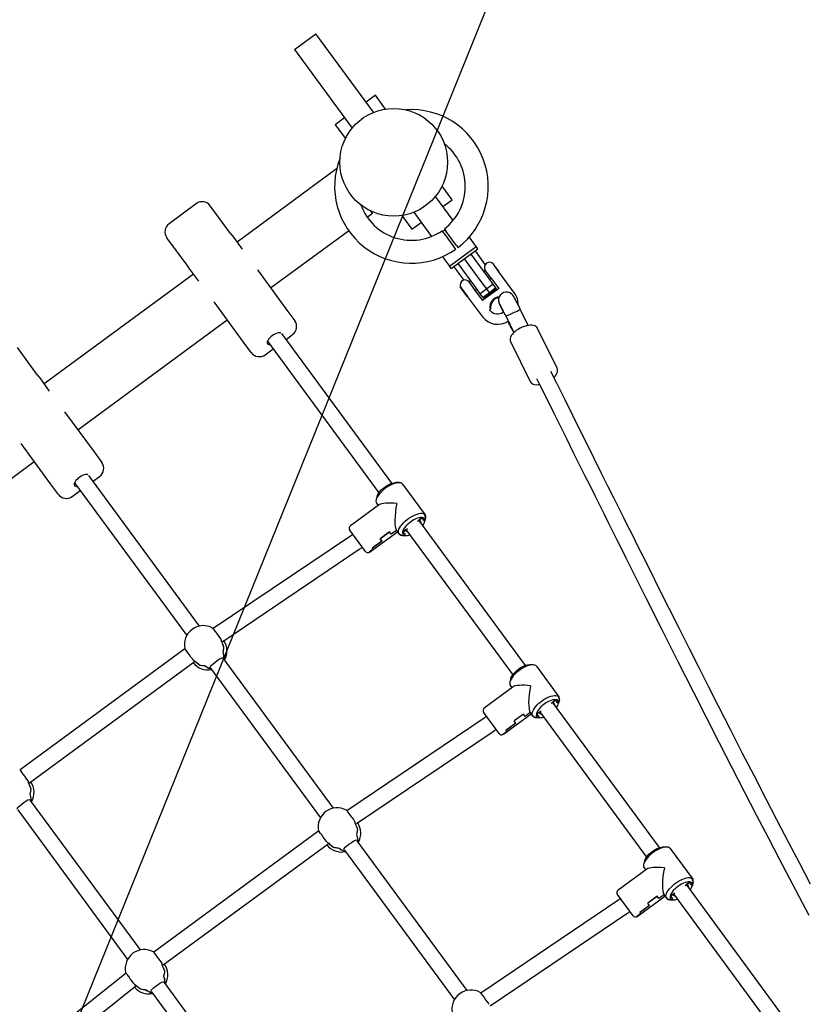
# Model space of a CAD drawing. Units: millimetres. Extents: x 41590 to 79380, y 2375 to 30495.
# Drawn here: x 51218 to 52007, y 16560 to 17547 of the extents above; entities that cross this region are included whole.
import ezdxf

# ---------------------------------------------------------------- set-up
doc = ezdxf.new("R2010")
doc.units = ezdxf.units.MM
doc.header["$PDSIZE"] = -1
doc.layers.add('размер', color=92, linetype='Continuous', lineweight=15)
doc.dimstyles.new('Размер М1.1', dxfattribs={"dimtxt": 300, "dimasz": 200, "dimexe": 1, "dimexo": 1, "dimgap": 50, "dimtad": 1, "dimdec": 0, "dimzin": 0, "dimtxsty": 'Standard', "dimcen": 2.5, "dimazin": 0, "dimtfac": 1, "dimtmove": 0, "dimatfit": 3, "dimfxl": 1, "dimtzin": 0, "dimarcsym": 0})

# ---------------------------------------------------------------- blocks, each defined once
blk = doc.blocks.new('*D24')
at = {"layer": 'Defpoints', "color": 0, "transparency": 16777216}
for p in [(54583.9, 17979.86), (45293.68, 9218.56), (48557.28, 9218.56)]:
    blk.add_point(p, dxfattribs=at)
at = {"layer": 'размер', "color": 0, "lineweight": -2, "transparency": 16777216}
for p, q in [((54582.9, 17979.86), (45292.68, 17979.86)), ((45293.68, 17779.86), (45293.68, 9418.56)), ((48556.28, 9218.56), (45292.68, 9218.56))]:
    blk.add_line(p, q, dxfattribs=at)
at = {"layer": 'размер', "color": 0, "transparency": 16777216}
for points in [[(45260.34, 17779.86), (45327.01, 17779.86), (45293.68, 17979.86)], [(45260.34, 9418.56), (45327.01, 9418.56), (45293.68, 9218.56)]]:
    blk.add_solid(points, dxfattribs=at)
at = {"layer": 'размер', "color": 0, "transparency": 16777216, "insert": (45093.68, 13599.21), "char_height": 300, "attachment_point": 5, "rotation": 90}
blk.add_mtext('8500', dxfattribs=at)
blk = doc.blocks.new('*D25')
at = {"layer": 'Defpoints', "color": 0, "transparency": 16777216}
for p in [(55111.92, 17600.4), (47848.28, 9442.59), (55111.92, 7028.74)]:
    blk.add_point(p, dxfattribs=at)
at = {"layer": 'размер', "color": 0, "lineweight": -2, "transparency": 16777216}
for p, q in [((55111.92, 17599.4), (55111.92, 7027.74)), ((47848.28, 9441.59), (47848.28, 7027.74)), ((48048.28, 7028.74), (54911.92, 7028.74))]:
    blk.add_line(p, q, dxfattribs=at)
at = {"layer": 'размер', "color": 0, "transparency": 16777216}
for points in [[(48048.28, 7062.07), (48048.28, 6995.41), (47848.28, 7028.74)], [(54911.92, 7062.07), (54911.92, 6995.41), (55111.92, 7028.74)]]:
    blk.add_solid(points, dxfattribs=at)
at = {"layer": 'размер', "color": 0, "transparency": 16777216, "insert": (51480.1, 7228.74), "char_height": 300, "attachment_point": 5}
blk.add_mtext('7100', dxfattribs=at)
blk = doc.blocks.new('*D26')
at = {"layer": 'Defpoints', "color": 0, "transparency": 16777216}
for p in [(55111.92, 19779.26), (44052.21, 7289.27), (48397.82, 7289.27)]:
    blk.add_point(p, dxfattribs=at)
at = {"layer": 'размер', "color": 0, "lineweight": -2, "transparency": 16777216}
for p, q in [((55110.92, 19779.26), (44051.21, 19779.26)), ((44052.21, 19579.26), (44052.21, 7489.27)), ((48396.82, 7289.27), (44051.21, 7289.27))]:
    blk.add_line(p, q, dxfattribs=at)
at = {"layer": 'размер', "color": 0, "transparency": 16777216}
for points in [[(44018.88, 19579.26), (44085.54, 19579.26), (44052.21, 19779.26)], [(44018.88, 7489.27), (44085.54, 7489.27), (44052.21, 7289.27)]]:
    blk.add_solid(points, dxfattribs=at)
at = {"layer": 'размер', "color": 0, "transparency": 16777216, "insert": (43852.21, 13534.26), "char_height": 300, "attachment_point": 5, "rotation": 90}
blk.add_mtext('12500', dxfattribs=at)
blk = doc.blocks.new('*D27')
at = {"layer": 'Defpoints', "color": 0, "transparency": 16777216}
for p in [(56678.28, 18547.66), (46570.64, 8271.05), (46570.64, 5521.49)]:
    blk.add_point(p, dxfattribs=at)
at = {"layer": 'размер', "color": 0, "lineweight": -2, "transparency": 16777216}
for p, q in [((56678.28, 18546.66), (56678.28, 5520.49)), ((46570.64, 8270.05), (46570.64, 5520.49)), ((56478.28, 5521.49), (46770.64, 5521.49))]:
    blk.add_line(p, q, dxfattribs=at)
at = {"layer": 'размер', "color": 0, "transparency": 16777216}
for points in [[(46770.64, 5554.82), (46770.64, 5488.16), (46570.64, 5521.49)], [(56478.28, 5554.82), (56478.28, 5488.16), (56678.28, 5521.49)]]:
    blk.add_solid(points, dxfattribs=at)
at = {"layer": 'размер', "color": 0, "transparency": 16777216, "insert": (51624.46, 5721.49), "char_height": 300, "attachment_point": 5}
blk.add_mtext('10100', dxfattribs=at)

msp = doc.modelspace()

# ---------------------------------------------------------------- linework, layer by layer
msp.add_line((56914.21, 30494.54), (45768.14, 2915.31))
at = {"color": 7, "linetype": 'Continuous', "lineweight": 25}
for p, q in [((51493.57, 17516.6), (51515.17, 17532.47)), ((51573, 17453.74), (51515.17, 17532.47)), ((51493.57, 17516.6), (51551.4, 17437.87)), ((51574.83, 17470.83), (51565.48, 17463.96)), ((51584.98, 17457.02), (51574.83, 17470.83)), ((51543.89, 17448.1), (51534.54, 17441.23)), ((51534.54, 17441.23), (51544.68, 17427.42)), ((51535.94, 17396.97), (51436.07, 17323.62)), ((51651.79, 17366.06), (51641.65, 17379.87)), ((51395.31, 17362.21), (51367.91, 17342.08)), ((51652.69, 17345.24), (51634.93, 17369.42)), ((51642.44, 17359.19), (51651.79, 17366.06)), ((51429.59, 17332.43), (51409.32, 17360.04)), ((51566.53, 17348.72), (51571.75, 17352.56)), ((51571.75, 17352.56), (51570.09, 17354.82)), ((51613.33, 17353.55), (51631.09, 17329.37)), ((51601.35, 17350.27), (51611.49, 17336.46)), ((51611.49, 17336.46), (51620.84, 17343.33)), ((51429.59, 17332.43), (51432.46, 17328.52)), ((51469.81, 17277.68), (51547.99, 17335.1)), ((51643.45, 17332.66), (51641.67, 17335.07)), ((51644.69, 17336.03), (51642.27, 17334.25)), ((51643.45, 17332.66), (51653.51, 17318.95)), ((51644.09, 17336.85), (51645.86, 17334.43)), ((51655.93, 17320.73), (51645.86, 17334.43)), ((51386.07, 17300.47), (51365.83, 17328.03)), ((51432.46, 17328.52), (51441.34, 17316.44)), ((51675.93, 17319.26), (51668.92, 17328.81)), ((51649.02, 17299.5), (51675.84, 17319.2)), ((51650.79, 17297.08), (51677.61, 17316.78)), ((51655.29, 17316.53), (51653.51, 17318.95)), ((51655.93, 17320.73), (51657.71, 17318.31)), ((51688.41, 17287.49), (51670.65, 17311.67)), ((51684.93, 17301.35), (51675, 17314.86)), ((51675.93, 17319.26), (51675.84, 17319.2)), ((51677.61, 17316.78), (51675.84, 17319.2)), ((51641.92, 17308.98), (51648.93, 17299.43)), ((51675.52, 17278.02), (51657.76, 17302.2)), ((51681.96, 17282.75), (51664.2, 17306.93)), ((51698.71, 17293.73), (51693.05, 17301.44)), ((51392.55, 17291.65), (51242.64, 17181.54)), ((51388.94, 17296.56), (51386.07, 17300.47)), ((51397.82, 17284.47), (51388.94, 17296.56)), ((51456.54, 17295.74), (51486.14, 17255.44)), ((51649.02, 17299.5), (51648.93, 17299.43)), ((51650.79, 17297.08), (51649.02, 17299.5)), ((51653.4, 17299), (51663.33, 17285.49)), ((51684.99, 17295.52), (51683.38, 17294.34)), ((51690.65, 17287.81), (51684.99, 17295.52)), ((51693.65, 17300.96), (51693.38, 17301)), ((51698.47, 17294.4), (51693.65, 17300.96)), ((51698.69, 17294.11), (51698.47, 17294.4)), ((51698.64, 17293.83), (51698.69, 17294.11)), ((51714.4, 17272.38), (51698.71, 17293.73)), ((51670.48, 17284.87), (51668.87, 17283.68)), ((51674.54, 17275.97), (51668.87, 17283.68)), ((51686.43, 17276.67), (51681.96, 17282.75)), ((51692.88, 17281.41), (51688.41, 17287.49)), ((51689.3, 17286.28), (51690.91, 17287.46)), ((51690.65, 17287.81), (51698.42, 17277.25)), ((51660.07, 17279.08), (51659.91, 17278.96)), ((51667.27, 17268.93), (51659.91, 17278.96)), ((51660.12, 17279.07), (51660.07, 17279.08)), ((51667.31, 17269.22), (51660.07, 17279.08)), ((51682.3, 17265.4), (51674.54, 17275.97)), ((51674.79, 17275.62), (51676.4, 17276.81)), ((51679.98, 17271.94), (51675.52, 17278.02)), ((51686.43, 17276.67), (51679.98, 17271.94)), ((51682.73, 17268.19), (51679.98, 17271.94)), ((51698.24, 17276.94), (51682.64, 17265.48)), ((51689.18, 17272.92), (51682.73, 17268.19)), ((51683.21, 17267.54), (51689.66, 17272.28)), ((51692.88, 17281.41), (51686.43, 17276.67)), ((51689.18, 17272.92), (51686.43, 17276.67)), ((51695.63, 17277.66), (51689.18, 17272.92)), ((51689.66, 17272.28), (51689.18, 17272.92)), ((51689.66, 17272.28), (51696.11, 17277.01)), ((51695.63, 17277.66), (51692.88, 17281.41)), ((51696.11, 17277.01), (51695.63, 17277.66)), ((51442.62, 17223.48), (51413.02, 17263.77)), ((51667.6, 17268.48), (51667.27, 17268.93)), ((51667.29, 17268.95), (51682.16, 17248.7)), ((51667.6, 17268.48), (51667.62, 17268.5)), ((51683.21, 17267.54), (51682.73, 17268.19)), ((51486.14, 17255.44), (51493.91, 17244.87)), ((51690.22, 17254.62), (51689.41, 17255.72)), ((51689.74, 17255.86), (51689.9, 17255.97)), ((51690.16, 17256.48), (51690.17, 17256.44)), ((51727.97, 17240.13), (51719.98, 17256.49)), ((51276.38, 17135.6), (51426.29, 17245.71)), ((51705.55, 17249.59), (51713.63, 17233.04)), ((51710.65, 17238.12), (51713.45, 17232.88)), ((51756.94, 17197.16), (51737.24, 17237.18)), ((51450.39, 17212.9), (51442.62, 17223.48)), ((51466.67, 17224.5), (51578.32, 17072.49)), ((51591.22, 17081.96), (51481.06, 17231.93)), ((51485.31, 17226.15), (51491.77, 17230.89)), ((51710.32, 17223.93), (51730.03, 17183.91)), ((51236.16, 17190.36), (51215.89, 17217.96)), ((51464.37, 17210.76), (51472.42, 17216.67)), ((51236.16, 17190.36), (51239.04, 17186.45)), ((51239.04, 17186.45), (51247.91, 17174.36)), ((51263.12, 17153.66), (51292.71, 17113.37)), ((51249.19, 17081.4), (51219.59, 17121.7)), ((51292.71, 17113.37), (51300.48, 17102.79)), ((51082.96, 16993.52), (51232.86, 17103.63)), ((51398.58, 16938.81), (51287.64, 17089.85)), ((51291.89, 17084.07), (51298.34, 17088.81)), ((51256.96, 17070.82), (51249.19, 17081.4)), ((51270.94, 17068.68), (51278.99, 17074.6)), ((51273.24, 17082.42), (51385.7, 16929.32)), ((51598.71, 17082.53), (51595.31, 17082.67)), ((51602.12, 17081.06), (51624.65, 17050.38)), ((51576.42, 17068.8), (51575.54, 17065.51)), ((51578.8, 17060.48), (51549.77, 17039.15)), ((51575.93, 17061.82), (51577.57, 17059.58)), ((51616.95, 17043.97), (51620.98, 17046.93)), ((51725.35, 16899.36), (51618.36, 17045.01)), ((51620.98, 17046.93), (51618.77, 17045.31)), ((51618.77, 17045.31), (51620.02, 17043.6)), ((51623.04, 17045.82), (51620.98, 17046.93)), ((51622.23, 17045.23), (51623.04, 17045.82)), ((51624.29, 17044.12), (51622.23, 17045.23)), ((51624.16, 17043.4), (51625.04, 17046.69)), ((51625.14, 17047.67), (51624.31, 17044.13)), ((51624.31, 17044.13), (51625.11, 17047.53)), ((51624.52, 17049.72), (51624.65, 17050.38)), ((51624.65, 17050.38), (51624.55, 17049.85)), ((51564.8, 17013.62), (51549.13, 17034.96)), ((51602.85, 17033.61), (51606.88, 17036.58)), ((51605.06, 17035.24), (51602.85, 17033.61)), ((51606.32, 17033.54), (51605.06, 17035.24)), ((51605.47, 17035.54), (51712.45, 16889.88)), ((51624.31, 17044.13), (51624.29, 17044.12)), ((51549.73, 17029), (51412.12, 16936.19)), ((51569.01, 17012.96), (51596.81, 17033.38)), ((51589.08, 17033.1), (51579.73, 17026.23)), ((51581.4, 17023.96), (51579.73, 17026.23)), ((51589, 17033.04), (51579.81, 17026.29)), ((51581.48, 17024.01), (51579.81, 17026.29)), ((51590.67, 17030.76), (51589, 17033.04)), ((51590.75, 17030.82), (51589.08, 17033.1)), ((51595.91, 17034.61), (51590.67, 17030.76)), ((51595.91, 17034.61), (51590.75, 17030.82)), ((51595.91, 17034.61), (51598.46, 17031.14)), ((51598.46, 17031.14), (51599.13, 17031.07)), ((51599, 17031.09), (51598.46, 17031.14)), ((51604.53, 17029.6), (51600.9, 17029.86)), ((51601.04, 17029.85), (51604.53, 17029.6)), ((51601.87, 17029.67), (51605.27, 17029.53)), ((51602.85, 17033.61), (51603.29, 17031.32)), ((51603.29, 17031.32), (51604.1, 17031.91)), ((51604.1, 17031.91), (51604.54, 17029.62)), ((51604.54, 17029.62), (51604.53, 17029.6)), ((51421.77, 16923.4), (51558.68, 17015.74)), ((51572.64, 17015.78), (51568.93, 17013.06)), ((51572.56, 17015.72), (51568.93, 17013.06)), ((51581.4, 17023.96), (51571.73, 17016.85)), ((51572.56, 17015.72), (51571.73, 17016.85)), ((51581.48, 17024.01), (51571.81, 17016.91)), ((51572.64, 17015.78), (51571.81, 17016.91)), ((51564.81, 17013.6), (51564.8, 17013.62)), ((51420.88, 16924.08), (51420.3, 16924.86)), ((51422.99, 16917.56), (51422.96, 16917.54)), ((51383.88, 16915.98), (51218.54, 16794.53)), ((51422.06, 16906.8), (51422.37, 16906.37)), ((51423.4, 16906.82), (51423.32, 16906.77)), ((51228.06, 16781.67), (51393.19, 16902.97)), ((51392.5, 16904.44), (51392.51, 16904.42)), ((51392.5, 16904.44), (51392.82, 16904.01)), ((51393.15, 16903.55), (51393.26, 16903.41)), ((51393.26, 16903.41), (51393.21, 16902.95)), ((51398.69, 16899.71), (51398.67, 16899.7)), ((51409.52, 16896.93), (51409.21, 16897.36)), ((51409.66, 16896.7), (51519.83, 16746.71)), ((51532.71, 16756.2), (51422.56, 16906.17)), ((51732.84, 16899.92), (51729.44, 16900.07)), ((51736.25, 16898.45), (51758.78, 16867.77)), ((51408.86, 16896.15), (51408.79, 16896.09)), ((51712.93, 16877.87), (51683.9, 16856.55)), ((51710.55, 16886.19), (51709.67, 16882.9)), ((51710.06, 16879.21), (51711.7, 16876.97)), ((51758.65, 16867.11), (51758.78, 16867.77)), ((51758.78, 16867.77), (51758.68, 16867.24)), ((51751.08, 16861.36), (51755.11, 16864.32)), ((51859.48, 16716.75), (51752.49, 16862.4)), ((51755.11, 16864.32), (51752.9, 16862.7)), ((51752.9, 16862.7), (51754.15, 16860.99)), ((51757.17, 16863.21), (51755.11, 16864.32)), ((51756.36, 16862.62), (51757.17, 16863.21)), ((51758.42, 16861.51), (51756.36, 16862.62)), ((51758.29, 16860.8), (51759.17, 16864.08)), ((51758.44, 16861.52), (51758.42, 16861.51)), ((51759.28, 16865.06), (51758.44, 16861.52)), ((51758.44, 16861.52), (51759.24, 16864.93)), ((51698.94, 16831.01), (51683.26, 16852.35)), ((51703.14, 16830.35), (51730.94, 16850.78)), ((51723.21, 16850.49), (51713.86, 16843.63)), ((51723.13, 16850.43), (51713.94, 16843.69)), ((51724.8, 16848.15), (51723.13, 16850.43)), ((51724.88, 16848.21), (51723.21, 16850.49)), ((51730.04, 16852), (51724.8, 16848.15)), ((51730.04, 16852), (51724.88, 16848.21)), ((51730.04, 16852), (51732.59, 16848.53)), ((51732.59, 16848.53), (51733.26, 16848.46)), ((51733.13, 16848.48), (51732.59, 16848.53)), ((51736.98, 16851), (51741.01, 16853.97)), ((51739.2, 16852.63), (51736.98, 16851)), ((51736.98, 16851), (51737.42, 16848.71)), ((51737.42, 16848.71), (51738.23, 16849.3)), ((51738.23, 16849.3), (51738.68, 16847.01)), ((51740.45, 16850.93), (51739.2, 16852.63)), ((51739.6, 16852.93), (51846.59, 16707.28)), ((51683.86, 16846.39), (51546.25, 16753.58)), ((51715.54, 16841.35), (51705.86, 16834.24)), ((51715.62, 16841.41), (51705.94, 16834.3)), ((51715.54, 16841.35), (51713.86, 16843.63)), ((51715.62, 16841.41), (51713.94, 16843.69)), ((51738.66, 16846.99), (51735.03, 16847.25)), ((51735.17, 16847.24), (51738.66, 16846.99)), ((51736, 16847.06), (51739.4, 16846.92)), ((51738.68, 16847.01), (51738.66, 16846.99)), ((51555.9, 16740.79), (51692.81, 16833.13)), ((51698.94, 16830.99), (51698.94, 16831.01)), ((51706.77, 16833.18), (51703.07, 16830.45)), ((51706.69, 16833.12), (51703.07, 16830.45)), ((51706.69, 16833.12), (51705.86, 16834.24)), ((51706.77, 16833.18), (51705.94, 16834.3)), ((51226.89, 16782.77), (51226.88, 16782.78)), ((51227.19, 16782.35), (51226.88, 16782.78)), ((51227.63, 16781.76), (51227.53, 16781.89)), ((51229.54, 16775.47), (51229.56, 16775.48)), ((51228.63, 16764.72), (51228.95, 16764.29)), ((51339.29, 16614.12), (51229.13, 16764.09)), ((51229.9, 16764.7), (51229.97, 16764.75)), ((51216.23, 16754.62), (51326.41, 16604.63)), ((51555.01, 16741.47), (51554.44, 16742.25)), ((51518.01, 16733.37), (51352.67, 16611.93)), ((51557.12, 16734.95), (51557.1, 16734.93)), ((51362.19, 16599.07), (51527.32, 16720.36)), ((51526.63, 16721.83), (51526.64, 16721.82)), ((51526.64, 16721.83), (51526.95, 16721.4)), ((51527.29, 16720.94), (51527.39, 16720.81)), ((51527.39, 16720.81), (51527.34, 16720.34)), ((51556.19, 16724.19), (51556.5, 16723.76)), ((51666.84, 16573.59), (51556.69, 16723.56)), ((51557.53, 16724.22), (51557.46, 16724.16)), ((51532.82, 16717.1), (51532.8, 16717.09)), ((51542.99, 16713.54), (51542.92, 16713.49)), ((51543.65, 16714.33), (51543.34, 16714.75)), ((51543.79, 16714.09), (51653.96, 16564.1)), ((51866.97, 16717.31), (51863.58, 16717.46)), ((51870.38, 16715.84), (51892.92, 16685.16)), ((51844.68, 16703.58), (51843.8, 16700.29)), ((51847.06, 16695.26), (51818.03, 16673.94)), ((51844.19, 16696.6), (51845.84, 16694.36)), ((51885.21, 16678.75), (51889.24, 16681.72)), ((51993.61, 16534.14), (51886.63, 16679.79)), ((51889.24, 16681.72), (51887.03, 16680.09)), ((51887.03, 16680.09), (51888.28, 16678.39)), ((51891.3, 16680.61), (51889.24, 16681.72)), ((51890.5, 16680.01), (51891.3, 16680.61)), ((51892.55, 16678.9), (51890.5, 16680.01)), ((51892.42, 16678.19), (51893.3, 16681.47)), ((51893.41, 16682.45), (51892.57, 16678.91)), ((51892.57, 16678.91), (51893.38, 16682.32)), ((51892.78, 16684.5), (51892.92, 16685.16)), ((51892.92, 16685.16), (51892.81, 16684.64)), ((51833.07, 16648.4), (51817.39, 16669.74)), ((51871.11, 16668.4), (51875.14, 16671.36)), ((51873.33, 16670.02), (51871.11, 16668.4)), ((51874.58, 16668.32), (51873.33, 16670.02)), ((51873.73, 16670.32), (51980.72, 16524.67)), ((51892.57, 16678.91), (51892.55, 16678.9)), ((51817.99, 16663.78), (51680.38, 16570.97)), ((51837.27, 16647.74), (51865.08, 16668.17)), ((51857.34, 16667.88), (51847.99, 16661.02)), ((51849.67, 16658.74), (51847.99, 16661.02)), ((51857.26, 16667.83), (51848.07, 16661.08)), ((51849.75, 16658.8), (51848.07, 16661.08)), ((51858.94, 16665.55), (51857.26, 16667.83)), ((51859.02, 16665.61), (51857.34, 16667.88)), ((51864.17, 16669.39), (51858.94, 16665.55)), ((51864.17, 16669.39), (51859.02, 16665.61)), ((51864.17, 16669.39), (51866.72, 16665.92)), ((51866.72, 16665.92), (51867.39, 16665.86)), ((51867.26, 16665.87), (51866.72, 16665.92)), ((51872.79, 16664.39), (51869.16, 16664.65)), ((51869.3, 16664.63), (51872.79, 16664.39)), ((51870.13, 16664.45), (51873.53, 16664.31)), ((51871.11, 16668.4), (51871.56, 16666.1)), ((51871.56, 16666.1), (51872.36, 16666.69)), ((51872.36, 16666.69), (51872.81, 16664.4)), ((51872.81, 16664.4), (51872.79, 16664.39)), ((51690.03, 16558.18), (51826.94, 16650.52)), ((51840.9, 16650.57), (51837.2, 16647.84)), ((51840.82, 16650.51), (51837.2, 16647.84)), ((51849.67, 16658.74), (51840, 16651.63)), ((51840.82, 16650.51), (51840, 16651.63)), ((51849.75, 16658.8), (51840.08, 16651.69)), ((51840.9, 16650.57), (51840.08, 16651.69)), ((51833.08, 16648.39), (51833.07, 16648.4)), ((51324.86, 16590.94), (51195.52, 16487.69)), ((51361.02, 16600.16), (51361.01, 16600.17)), ((51361.32, 16599.74), (51361.01, 16600.17)), ((51361.76, 16599.15), (51361.66, 16599.29)), ((51363.67, 16592.86), (51363.69, 16592.87)), ((51362.76, 16582.11), (51363.08, 16581.69)), ((51473.42, 16431.51), (51363.26, 16581.48)), ((51364.03, 16582.09), (51364.1, 16582.14)), ((51205.51, 16475.19), (51334.17, 16577.9)), ((51333.21, 16579.75), (51333.79, 16578.96)), ((51339.37, 16575.01), (51339.39, 16575.03)), ((51349.49, 16571.41), (51349.56, 16571.46)), ((51350.23, 16572.25), (51349.91, 16572.68)), ((51350.37, 16572.01), (51460.54, 16422.02))]:
    msp.add_line(p, q, dxfattribs=at)
at = {"color": 7, "linetype": 'Continuous', "lineweight": 25, "flags": 128}
for points in [[(51667.04, 17269.43), (51667.26, 17268.98), (51667.29, 17268.96)], [(51689.61, 17255.75), (51689.62, 17255.74), (51689.62, 17255.74)], [(51689.62, 17255.74), (51689.69, 17255.82), (51689.77, 17255.88)], [(51689.9, 17255.97), (51689.91, 17255.98), (51690.05, 17256.11), (51690.16, 17256.28), (51690.18, 17256.4), (51690.17, 17256.44)], [(51703.55, 17253.65), (51702.66, 17253.01), (51701.12, 17252.21), (51699.5, 17251.67), (51697.85, 17251.4), (51696.22, 17251.4), (51694.66, 17251.67), (51693.21, 17252.19), (51691.9, 17252.96), (51690.77, 17253.96), (51690.22, 17254.62)], [(51480.06, 17232.56), (51479.7, 17232.7), (51478.73, 17232.84), (51477.56, 17232.74), (51476.22, 17232.4), (51474.77, 17231.83), (51473.28, 17231.05), (51471.8, 17230.11), (51470.4, 17229.03), (51469.13, 17227.86), (51468.04, 17226.66), (51467.19, 17225.46), (51466.59, 17224.32), (51466.29, 17223.28), (51466.28, 17222.39), (51466.58, 17221.69)], [(51737.15, 17237.32), (51736.51, 17238.25), (51735.6, 17239.05), (51734.49, 17239.65), (51733.16, 17240.08), (51731.6, 17240.31), (51729.84, 17240.32), (51727.96, 17240.13), (51726.01, 17239.73), (51724.02, 17239.15), (51722.03, 17238.4), (51720.07, 17237.5), (51718.19, 17236.47), (51716.42, 17235.33), (51714.79, 17234.09), (51713.34, 17232.78), (51712.09, 17231.4), (51711.07, 17229.98), (51710.33, 17228.5), (51709.94, 17227.18), (51709.84, 17225.93), (51710.01, 17224.77), (51710.37, 17223.91)], [(51710.65, 17238.12), (51710.29, 17238.93), (51710, 17240.28)], [(51737.24, 17237.18), (51737.22, 17237.22), (51737.19, 17237.28)], [(52010.97, 16680.23), (52000.17, 16700.75), (51988.96, 16722.16), (51977.39, 16744.4), (51966.18, 16766.06), (51954.7, 16788.34), (51942.98, 16811.19), (51931.05, 16834.54), (51918.92, 16858.35), (51909.15, 16877.59), (51899.28, 16897.08), (51889.31, 16916.79), (51879.27, 16936.7), (51869.36, 16956.38), (51859.74, 16975.51), (51850.45, 16994.02), (51841.51, 17011.85), (51838.63, 17017.6), (51835.5, 17023.85), (51832.06, 17030.74), (51828.28, 17038.29), (51824.18, 17046.5), (51819.74, 17055.39), (51814.07, 17066.74), (51807.92, 17079.06), (51801.29, 17092.36), (51794.17, 17106.66), (51787.39, 17120.28), (51780.2, 17134.73), (51772.61, 17150), (51764.61, 17166.11), (51756.2, 17183.06), (51750.77, 17194.01)], [(51753.7, 17188.09), (51754.92, 17189.36), (51755.99, 17190.78), (51756.8, 17192.25), (51757.26, 17193.58), (51757.43, 17194.85), (51757.33, 17196.04), (51756.93, 17197.17)], [(51730.03, 17184), (51730.2, 17183.59), (51730.94, 17182.64), (51731.89, 17181.89), (51733.05, 17181.32), (51734.43, 17180.94), (51736.04, 17180.75), (51737.89, 17180.79), (51738.87, 17180.9), (51739.37, 17180.99)], [(51736.42, 17186.93), (51739.05, 17181.62), (51746.55, 17166.51), (51753.65, 17152.21), (51760.36, 17138.7), (51766.68, 17125.98), (51773.19, 17112.89), (51779.24, 17100.74), (51784.83, 17089.51), (51789.98, 17079.2), (51794.67, 17069.78), (51799.4, 17060.31), (51803.77, 17051.54), (51808.16, 17042.76), (51812.57, 17033.94), (51816.99, 17025.1), (51821.43, 17016.23), (51825.88, 17007.33), (51830.35, 16998.42), (51846.37, 16966.48), (51862.35, 16934.72), (51878.15, 16903.41), (51893.73, 16872.62), (51906.77, 16846.96), (51919.6, 16821.77), (51932.22, 16797.11), (51944.58, 16773.05), (51956.66, 16749.64), (51968.43, 16726.94), (51979.21, 16706.27), (51989.66, 16686.34), (51999.76, 16667.21), (52009.47, 16648.94)], [(51286.63, 17090.48), (51286.28, 17090.63), (51285.31, 17090.77), (51284.13, 17090.66), (51282.79, 17090.32), (51281.34, 17089.75), (51279.85, 17088.97), (51278.37, 17088.03), (51276.97, 17086.95), (51275.7, 17085.79), (51274.62, 17084.58), (51273.76, 17083.38), (51273.16, 17082.24), (51272.86, 17081.21), (51272.86, 17080.32), (51273.15, 17079.61)], [(51602.12, 17081.06), (51601.37, 17081.78), (51600.34, 17082.26), (51599.06, 17082.51), (51597.55, 17082.51), (51595.86, 17082.26), (51594.01, 17081.77), (51592.05, 17081.04), (51590.02, 17080.11), (51587.97, 17078.98), (51585.95, 17077.68), (51583.99, 17076.24), (51582.14, 17074.7), (51580.45, 17073.08), (51578.95, 17071.42), (51577.68, 17069.77), (51576.66, 17068.15), (51575.91, 17066.61), (51575.46, 17065.17), (51575.31, 17063.88), (51575.47, 17062.75), (51575.93, 17061.82)], [(51576.42, 17068.8), (51576.59, 17069.35), (51577.22, 17070.75), (51578.14, 17072.24), (51579.33, 17073.76), (51580.74, 17075.29), (51582.35, 17076.76), (51584.1, 17078.14), (51585.94, 17079.4), (51587.83, 17080.49), (51589.7, 17081.39), (51591.51, 17082.06), (51593.21, 17082.49), (51594.73, 17082.68), (51595.31, 17082.67)], [(51598.46, 17031.14), (51598, 17032.07), (51597.84, 17033.2), (51597.99, 17034.5), (51598.45, 17035.93), (51599.19, 17037.47), (51600.21, 17039.09), (51601.49, 17040.75), (51602.99, 17042.4), (51604.68, 17044.02), (51606.52, 17045.56), (51608.48, 17047), (51610.51, 17048.3), (51612.56, 17049.43), (51614.58, 17050.36), (51616.54, 17051.09), (51618.39, 17051.58), (51620.09, 17051.83), (51621.59, 17051.83), (51622.87, 17051.59), (51623.9, 17051.1), (51624.65, 17050.38)], [(51624.31, 17044.13), (51624.31, 17045.22), (51624.03, 17046.13), (51623.45, 17046.83), (51622.6, 17047.32), (51621.5, 17047.58), (51620.18, 17047.6), (51618.67, 17047.38), (51617.02, 17046.92), (51615.26, 17046.24), (51613.45, 17045.36), (51611.63, 17044.3), (51609.85, 17043.08), (51608.16, 17041.75), (51606.6, 17040.33), (51605.22, 17038.87), (51604.05, 17037.39), (51603.12, 17035.95), (51602.45, 17034.58), (51602.08, 17033.31), (51601.99, 17032.19), (51602.2, 17031.23), (51602.71, 17030.47), (51603.49, 17029.92), (51604.53, 17029.6)], [(51618.75, 17045.29), (51618.91, 17044.79), (51618.94, 17044.23)], [(51606.04, 17034.76), (51605.51, 17034.95), (51605.08, 17035.25)], [(51620.02, 17043.6), (51620.31, 17042.89), (51620.33, 17042.33)], [(51552.23, 17030.74), (51551.76, 17030.4), (51549.73, 17029)], [(51607.44, 17032.86), (51606.91, 17033.05), (51606.32, 17033.54)], [(51558.68, 17015.74), (51560.51, 17017), (51561.7, 17017.85)], [(51411.64, 16936.84), (51411.95, 16936.43), (51412.73, 16935.3), (51413.93, 16933.61), (51415.43, 16931.58), (51417.06, 16929.44), (51418.6, 16927.38), (51419.83, 16925.62), (51420.3, 16924.86)], [(51392.5, 16904.44), (51391.35, 16905.83), (51389.94, 16907.72), (51388.41, 16909.89), (51386.86, 16912.05), (51385.46, 16913.94), (51384.37, 16915.35), (51383.75, 16916.15), (51383.73, 16916.22)], [(51409.21, 16897.36), (51409.37, 16898.42), (51410.34, 16899.63), (51412.04, 16901.08), (51414.15, 16902.69), (51416.23, 16904.21), (51418.12, 16905.52), (51419.83, 16906.54), (51421.28, 16907), (51422.06, 16906.8)], [(51736.25, 16898.45), (51735.5, 16899.17), (51734.47, 16899.66), (51733.19, 16899.9), (51731.68, 16899.9), (51729.99, 16899.65), (51728.14, 16899.16), (51726.18, 16898.43), (51724.15, 16897.5), (51722.1, 16896.37), (51720.08, 16895.07), (51718.12, 16893.63), (51716.28, 16892.09), (51714.58, 16890.47), (51713.08, 16888.81), (51711.81, 16887.16), (51710.79, 16885.54), (51710.04, 16884), (51709.59, 16882.57), (51709.44, 16881.27), (51709.6, 16880.14), (51710.06, 16879.21)], [(51710.55, 16886.19), (51710.72, 16886.74), (51711.35, 16888.15), (51712.27, 16889.63), (51713.46, 16891.16), (51714.87, 16892.68), (51716.48, 16894.15), (51718.23, 16895.54), (51720.07, 16896.79), (51721.96, 16897.88), (51723.84, 16898.78), (51725.64, 16899.45), (51727.34, 16899.89), (51728.86, 16900.07), (51729.44, 16900.07)], [(51732.59, 16848.53), (51732.13, 16849.47), (51731.97, 16850.59), (51732.12, 16851.89), (51732.58, 16853.32), (51733.32, 16854.87), (51734.34, 16856.48), (51735.62, 16858.14), (51737.12, 16859.79), (51738.81, 16861.41), (51740.65, 16862.95), (51742.61, 16864.39), (51744.64, 16865.69), (51746.69, 16866.82), (51748.72, 16867.76), (51750.67, 16868.48), (51752.52, 16868.97), (51754.22, 16869.22), (51755.72, 16869.22), (51757, 16868.98), (51758.03, 16868.49), (51758.78, 16867.77)], [(51758.44, 16861.52), (51758.45, 16862.61), (51758.16, 16863.52), (51757.58, 16864.23), (51756.73, 16864.72), (51755.63, 16864.97), (51754.31, 16864.99), (51752.8, 16864.77), (51751.15, 16864.31), (51749.39, 16863.63), (51747.58, 16862.75), (51745.76, 16861.69), (51743.98, 16860.47), (51742.29, 16859.14), (51740.73, 16857.72), (51739.35, 16856.26), (51738.18, 16854.78), (51737.25, 16853.34), (51736.59, 16851.97), (51736.21, 16850.7), (51736.12, 16849.58), (51736.34, 16848.62), (51736.84, 16847.86), (51737.62, 16847.31), (51738.66, 16846.99)], [(51752.88, 16862.69), (51753.05, 16862.18), (51753.07, 16861.62)], [(51754.15, 16860.99), (51754.44, 16860.28), (51754.46, 16859.72)], [(51686.36, 16848.13), (51685.89, 16847.79), (51683.86, 16846.39)], [(51740.17, 16852.15), (51739.64, 16852.34), (51739.21, 16852.64)], [(51741.57, 16850.25), (51741.04, 16850.44), (51740.45, 16850.93)], [(51692.81, 16833.13), (51694.64, 16834.39), (51695.83, 16835.24)], [(51218.21, 16794.77), (51218.53, 16794.35), (51219.3, 16793.22), (51220.5, 16791.53), (51222, 16789.5), (51223.63, 16787.36), (51225.18, 16785.3), (51226.41, 16783.55), (51226.88, 16782.78)], [(51228.07, 16781.69), (51228.02, 16781.6), (51227.63, 16781.76)], [(51215.78, 16755.28), (51215.94, 16756.35), (51216.91, 16757.55), (51218.61, 16759), (51220.73, 16760.61), (51222.8, 16762.13), (51224.69, 16763.45), (51226.4, 16764.46), (51227.86, 16764.92), (51228.63, 16764.72)], [(51545.77, 16754.23), (51546.08, 16753.82), (51546.86, 16752.69), (51548.06, 16751), (51549.56, 16748.97), (51551.19, 16746.83), (51552.74, 16744.77), (51553.96, 16743.02), (51554.44, 16742.25)], [(51526.63, 16721.83), (51525.48, 16723.22), (51524.07, 16725.12), (51522.54, 16727.28), (51520.99, 16729.44), (51519.59, 16731.33), (51518.5, 16732.74), (51517.88, 16733.54), (51517.86, 16733.61)], [(51543.34, 16714.75), (51543.5, 16715.82), (51544.47, 16717.02), (51546.17, 16718.47), (51548.28, 16720.08), (51550.36, 16721.6), (51552.25, 16722.91), (51553.96, 16723.93), (51555.42, 16724.39), (51556.19, 16724.19)], [(51870.38, 16715.84), (51869.63, 16716.56), (51868.6, 16717.05), (51867.32, 16717.29), (51865.82, 16717.29), (51864.12, 16717.04), (51862.27, 16716.55), (51860.31, 16715.83), (51858.29, 16714.89), (51856.24, 16713.76), (51854.21, 16712.46), (51852.25, 16711.02), (51850.41, 16709.48), (51848.72, 16707.86), (51847.22, 16706.21), (51845.94, 16704.55), (51844.92, 16702.94), (51844.17, 16701.39), (51843.72, 16699.96), (51843.57, 16698.66), (51843.73, 16697.54), (51844.19, 16696.6)], [(51844.68, 16703.58), (51844.86, 16704.13), (51845.48, 16705.54), (51846.4, 16707.02), (51847.59, 16708.55), (51849, 16710.07), (51850.61, 16711.54), (51852.36, 16712.93), (51854.21, 16714.18), (51856.09, 16715.27), (51857.97, 16716.17), (51859.78, 16716.84), (51861.47, 16717.28), (51863, 16717.46), (51863.58, 16717.46)], [(51866.72, 16665.92), (51866.26, 16666.86), (51866.11, 16667.98), (51866.26, 16669.28), (51866.71, 16670.71), (51867.45, 16672.26), (51868.47, 16673.87), (51869.75, 16675.53), (51871.25, 16677.18), (51872.94, 16678.8), (51874.79, 16680.35), (51876.74, 16681.78), (51878.77, 16683.08), (51880.82, 16684.21), (51882.85, 16685.15), (51884.81, 16685.87), (51886.65, 16686.36), (51888.35, 16686.61), (51889.85, 16686.61), (51891.14, 16686.37), (51892.16, 16685.88), (51892.92, 16685.16)], [(51892.57, 16678.91), (51892.58, 16680), (51892.29, 16680.91), (51891.71, 16681.62), (51890.86, 16682.11), (51889.76, 16682.36), (51888.44, 16682.38), (51886.93, 16682.16), (51885.28, 16681.7), (51883.52, 16681.02), (51881.71, 16680.14), (51879.89, 16679.08), (51878.11, 16677.87), (51876.42, 16676.53), (51874.87, 16675.11), (51873.48, 16673.65), (51872.31, 16672.18), (51871.38, 16670.73), (51870.72, 16669.36), (51870.34, 16668.1), (51870.25, 16666.97), (51870.47, 16666.01), (51870.97, 16665.25), (51871.75, 16664.7), (51872.79, 16664.39)], [(51887.01, 16680.08), (51887.18, 16679.57), (51887.2, 16679.01)], [(51874.3, 16669.54), (51873.77, 16669.73), (51873.34, 16670.04)], [(51888.28, 16678.39), (51888.57, 16677.67), (51888.59, 16677.11)], [(51820.49, 16665.52), (51820.02, 16665.18), (51817.99, 16663.78)], [(51875.7, 16667.64), (51875.17, 16667.83), (51874.58, 16668.32)], [(51826.94, 16650.52), (51828.78, 16651.78), (51829.96, 16652.63)], [(51352.34, 16612.16), (51352.66, 16611.74), (51353.43, 16610.61), (51354.63, 16608.92), (51356.13, 16606.89), (51357.77, 16604.75), (51359.31, 16602.7), (51360.54, 16600.94), (51361.01, 16600.17)], [(51333.21, 16579.75), (51332.05, 16581.14), (51330.65, 16583.04), (51329.11, 16585.2), (51327.57, 16587.37), (51326.16, 16589.25), (51325.07, 16590.66), (51324.45, 16591.46), (51324.43, 16591.53)], [(51362.2, 16599.08), (51362.16, 16598.99), (51361.76, 16599.15)], [(51349.91, 16572.68), (51350.07, 16573.74), (51351.05, 16574.94), (51352.74, 16576.4), (51354.86, 16578), (51356.93, 16579.52), (51358.82, 16580.84), (51360.54, 16581.86), (51361.99, 16582.31), (51362.76, 16582.11)], [(51679.9, 16571.63), (51680.21, 16571.21), (51680.99, 16570.08), (51682.19, 16568.39), (51683.69, 16566.36), (51685.32, 16564.22), (51686.87, 16562.17), (51688.1, 16560.41), (51688.57, 16559.64)]]:
    msp.add_lwpolyline(points, dxfattribs=at)
at = {"color": 7, "linetype": 'Continuous', "lineweight": 25}
msp.add_circle((51593.16, 17403.64), 54, dxfattribs=at)
for centre, radius, start, end in [((51610.92, 17379.47), 77, 307.4146, 94.18197), ((51610.92, 17379.47), 54, 307.89013, 52.426), ((51610.92, 17379.47), 77, 158.41478, 305.18215), ((51401.23, 17354.15), 10, 36.29794, 126.25577), ((51610.92, 17379.47), 54, 200.27695, 304.70662), ((51373.83, 17334.02), 10, 126.24436, 216.29894), ((51689.02, 17298.48), 5, 36.29838, 216.29838), ((51664.84, 17280.72), 5, 36.29838, 199.32028), ((51698.04, 17277.27), 0.383, 302.43049, 7.84774), ((51706.32, 17265.53), 8.03, 21.75092, 202.1003), ((51699.26, 17277.67), 0.933, 191.58278, 204.26056), ((51698.02, 17277.24), 0.408, 11.2778, 36.47041), ((51700.17, 17261.92), 17.66, 356.74258, 36.30729), ((51681.64, 17264.73), 0.936, 49.06221, 61.00043), ((51682.42, 17265.79), 0.408, 216.126, 241.41139), ((51682.39, 17265.74), 0.351, 242.53858, 313.75376), ((51699.73, 17258.62), 10.16, 94.30083, 188.44567), ((51700.2, 17257.97), 10.15, 98.57212, 188.4551), ((51804.15, 17304.43), 113.27, 201.41093, 206.8312), ((51556.26, 17180.17), 180.64, 24.99468, 29.52909), ((51689.91, 17255.51), 0.384, 141.30562, 173.60194), ((51551.55, 17177.88), 169.87, 24.9703, 29.60697), ((51694.4, 17287.6), 39.61, 286.34727, 299.06045), ((51699.18, 17286.53), 36.53, 293.30497, 304.69796), ((51485.85, 17238.95), 10, 306.29838, 36.29838), ((51697.3, 17260.55), 19.23, 218.06514, 303.80824), ((51947.51, 17363.38), 267.94, 206.39772, 207.87096), ((51458.45, 17218.82), 10, 216.29838, 306.29838), ((51468.66, 17223.92), 3.05, 226.99795, 281.90169), ((51292.42, 17096.87), 10, 306.29838, 36.29838), ((51275.23, 17081.84), 3.05, 226.99795, 281.90169), ((51265.02, 17076.74), 10, 216.29838, 306.29838), ((51621.71, 17047.78), 3.41, 355.81594, 34.61155), ((51621.73, 17047.91), 3.42, 356.04318, 34.6403), ((51620.79, 17048.11), 4.48, 341.45582, 30.44609), ((51551.54, 17036.74), 3, 126.29838, 216.29838), ((51613.57, 17046.42), 10.98, 322.30189, 347.95807), ((51601.78, 17034.14), 4.48, 222.15066, 271.14093), ((51601.7, 17033.19), 3.42, 217.95645, 256.55357), ((51601.82, 17033.17), 3.41, 217.98521, 256.78081), ((51605.55, 17040.53), 10.98, 264.63868, 290.29486), ((51567.15, 17015.41), 2.95, 217.43372, 307.25812), ((51567.14, 17015.38), 2.93, 217.06584, 307.626), ((51567.23, 17015.38), 3, 236.60686, 306.29838), ((51402.39, 16920.4), 18.84, 60.64366, 126.79875), ((51402.14, 16920.19), 18.86, 125.82125, 192.15987), ((51403.88, 16922.18), 16.64, 5.37843, 9.28678), ((51403.89, 16922.18), 16.63, 5.79172, 9.27162), ((51404.8, 16918.83), 18.23, 340.95731, 355.82659), ((51404.82, 16918.82), 18.21, 341.13799, 356.01672), ((51407.52, 16913.97), 18.5, 330.24338, 33.53706), ((51405.78, 16916), 19.86, 329.0254, 332.11674), ((51406.66, 16913.19), 18.31, 217.11356, 282.63572), ((51399.97, 16919.29), 16.63, 243.32513, 246.80503), ((51402.89, 16917.41), 18.21, 256.58004, 271.45876), ((51402.89, 16917.43), 18.23, 256.77016, 271.63944), ((51405.3, 16915.64), 19.86, 280.48001, 283.57136), ((51755.84, 16865.18), 3.41, 355.81594, 34.61155), ((51755.86, 16865.3), 3.42, 356.04318, 34.6403), ((51754.93, 16865.51), 4.48, 341.45582, 30.44609), ((51747.7, 16863.81), 10.98, 322.30189, 347.95807), ((51685.68, 16854.13), 3, 126.29838, 216.29838), ((51735.91, 16851.54), 4.48, 222.15066, 271.14093), ((51735.83, 16850.58), 3.42, 217.95645, 256.55357), ((51735.95, 16850.56), 3.41, 217.98521, 256.78081), ((51739.68, 16857.92), 10.98, 264.63868, 290.29486), ((51701.28, 16832.8), 2.95, 217.43372, 307.25812), ((51701.28, 16832.77), 2.93, 217.06584, 307.626), ((51701.36, 16832.77), 3, 236.60686, 306.29838), ((51210.47, 16780.1), 16.63, 5.79172, 9.27162), ((51214.27, 16771.91), 18.32, 329.93302, 35.37613), ((51211.38, 16776.75), 18.23, 340.95731, 355.82659), ((51211.39, 16776.75), 18.21, 341.13799, 356.01672), ((51212.37, 16773.91), 19.84, 329.01021, 332.48578), ((51212.36, 16773.92), 19.86, 329.0254, 332.11674), ((51536.27, 16737.58), 18.86, 125.82125, 192.15987), ((51536.52, 16737.79), 18.84, 60.64366, 126.79875), ((51538.01, 16739.57), 16.64, 5.37843, 9.28678), ((51538.03, 16739.57), 16.63, 5.79172, 9.27162), ((51541.65, 16731.36), 18.5, 330.24338, 33.53706), ((51538.93, 16736.22), 18.23, 340.95731, 355.82659), ((51538.95, 16736.22), 18.21, 341.13799, 356.01672), ((51540.8, 16730.58), 18.31, 217.11356, 282.63572), ((51534.1, 16736.69), 16.63, 243.32513, 246.80503), ((51539.91, 16733.39), 19.86, 329.0254, 332.11674), ((51537.02, 16734.8), 18.21, 256.58004, 271.45876), ((51537.03, 16734.82), 18.23, 256.77016, 271.63944), ((51539.43, 16733.04), 19.86, 280.48001, 283.57136), ((51889.97, 16682.57), 3.41, 355.81594, 34.61155), ((51889.99, 16682.69), 3.42, 356.04318, 34.6403), ((51889.06, 16682.9), 4.48, 341.45582, 30.44609), ((51819.81, 16671.52), 3, 126.29838, 216.29838), ((51881.83, 16681.2), 10.98, 322.30189, 347.95807), ((51870.04, 16668.93), 4.48, 222.15066, 271.14093), ((51869.96, 16667.97), 3.42, 217.95645, 256.55357), ((51870.08, 16667.95), 3.41, 217.98521, 256.78081), ((51873.82, 16675.32), 10.98, 264.63868, 290.29486), ((51835.41, 16650.19), 2.95, 217.43372, 307.25812), ((51835.41, 16650.17), 2.93, 217.06584, 307.626), ((51835.49, 16650.16), 3, 236.60686, 306.29838), ((51343.09, 16595.41), 19.11, 61.07743, 191.76699), ((51344.6, 16597.49), 16.63, 5.79172, 9.27162), ((51345.51, 16594.14), 18.23, 340.95731, 355.82659), ((51345.52, 16594.14), 18.21, 341.13799, 356.01672), ((51348.4, 16589.3), 18.32, 329.93302, 35.37613), ((51346.5, 16591.31), 19.84, 329.01021, 332.48578), ((51346.49, 16591.31), 19.86, 329.0254, 332.11674), ((51347.43, 16588.63), 18.44, 218.96122, 282.38415), ((51340.68, 16594.62), 16.64, 243.30997, 247.21832), ((51340.67, 16594.61), 16.63, 243.32513, 246.80503), ((51343.6, 16592.72), 18.21, 256.58004, 271.45876), ((51343.6, 16592.74), 18.23, 256.77016, 271.63944), ((51346.01, 16590.94), 19.84, 280.11097, 283.58654), ((51346, 16590.96), 19.86, 280.48001, 283.57136), ((51670.65, 16555.18), 18.84, 60.64366, 126.79875), ((51670.4, 16554.97), 18.86, 125.82125, 192.15987)]:
    msp.add_arc(centre, radius, start, end, dxfattribs=at)
for centre, major_axis, ratio, start_param, end_param in [((51600.29, 17056.1), (-22.18, 3.39), 0.221695, 4.930555, 6.065019), ((51600.29, 17056.1), (3.39, 22.18), 0.221695, 1.35263, 2.923426), ((51393.52, 16932.19), (-28.47, 38.76), 0.395028, 4.059038, 4.221984), ((51427.45, 16885.99), (-15.92, 52.32), 0.109398, 5.324985, 5.484344), ((51415.74, 16901.94), (-6.73, 38.68), 0.212241, 4.799166, 4.962112), ((51381.81, 16948.13), (-39.01, 53.11), 0.288351, 3.638836, 3.798195), ((51407.4, 16913.3), (15.31, 11.25), 0.879499, 5.145373, 5.209632), ((51401.86, 16920.83), (13.54, 13.39), 0.90274, 3.442264, 3.506523), ((51393.52, 16932.19), (-28.47, 38.76), 0.395028, 2.061202, 2.224147), ((51427.45, 16885.99), (-45.16, 30.84), 0.109398, 0.798842, 0.9582), ((51381.81, 16948.13), (-39.01, 53.11), 0.288351, 2.48499, 2.644349), ((51415.74, 16901.94), (-34.9, 17.99), 0.212241, 1.321073, 1.484019), ((51407.4, 16913.3), (15.31, 11.25), 0.879499, 4.215145, 4.279405), ((51734.42, 16873.49), (-22.18, 3.39), 0.221695, 4.930555, 6.065019), ((51734.42, 16873.49), (3.39, 22.18), 0.221695, 1.35263, 2.923426), ((51208.44, 16778.75), (16.82, 8.91), 0.90274, 5.918255, 5.982514), ((51200.09, 16790.11), (-28.47, 38.76), 0.395028, 4.059038, 4.221984), ((51234.02, 16743.92), (-15.92, 52.32), 0.109398, 5.324985, 5.484344), ((51222.31, 16759.86), (-6.73, 38.68), 0.212241, 4.799166, 4.962112), ((51188.38, 16806.06), (-39.01, 53.11), 0.288351, 3.638836, 3.798195), ((51527.65, 16749.58), (-28.47, 38.76), 0.395028, 4.059038, 4.221984), ((51561.58, 16703.38), (-15.92, 52.32), 0.109398, 5.324985, 5.484344), ((51549.87, 16719.33), (-6.73, 38.68), 0.212241, 4.799166, 4.962112), ((51515.94, 16765.53), (-39.01, 53.11), 0.288351, 3.638836, 3.798195), ((51535.99, 16738.22), (13.54, 13.39), 0.90274, 3.442264, 3.506523), ((51527.65, 16749.58), (-28.47, 38.76), 0.395028, 2.061202, 2.224147), ((51561.58, 16703.38), (-45.16, 30.84), 0.109398, 0.798842, 0.9582), ((51541.53, 16730.69), (15.31, 11.25), 0.879499, 5.145373, 5.209632), ((51515.94, 16765.53), (-39.01, 53.11), 0.288351, 2.48499, 2.644349), ((51549.87, 16719.33), (-34.9, 17.99), 0.212241, 1.321073, 1.484019), ((51541.53, 16730.69), (15.31, 11.25), 0.879499, 4.215145, 4.279405), ((51868.55, 16690.88), (-22.18, 3.39), 0.221695, 4.930555, 6.065019), ((51868.55, 16690.88), (3.39, 22.18), 0.221695, 1.35263, 2.923426), ((51342.57, 16596.14), (16.82, 8.91), 0.90274, 5.918255, 5.982514), ((51334.22, 16607.5), (-28.47, 38.76), 0.395028, 4.059038, 4.221984), ((51368.16, 16561.31), (-15.92, 52.32), 0.109398, 5.324985, 5.484344), ((51356.45, 16577.25), (-6.73, 38.68), 0.212241, 4.799166, 4.962112), ((51322.51, 16623.45), (-39.01, 53.11), 0.288351, 3.638836, 3.798195), ((51334.22, 16607.5), (-28.47, 38.76), 0.395028, 2.061202, 2.224147), ((51368.16, 16561.31), (-45.16, 30.84), 0.109398, 0.798842, 0.9582), ((51322.51, 16623.45), (-39.01, 53.11), 0.288351, 2.48499, 2.644349), ((51356.45, 16577.25), (-34.9, 17.99), 0.212241, 1.321073, 1.484019)]:
    msp.add_ellipse(centre, major_axis=major_axis, ratio=ratio, start_param=start_param, end_param=end_param, dxfattribs=at)

# ---------------------------------------------------------------- dimensions: what is measured, and where the dimension line sits
at = {"layer": 'размер'}
for base, p1, p2, text, picture, middle in [((44052.21, 7289.27), (55111.92, 19779.26), (48397.82, 7289.27), '12500', '*D26', (43852.21, 13534.26)), ((45293.68, 9218.56), (54583.9, 17979.86), (48557.28, 9218.56), '8500', '*D24', (45093.68, 13599.21))]:
    dim = msp.add_linear_dim(base=base, p1=p1, p2=p2, angle=90, text=text, dimstyle='Размер М1.1', dxfattribs=at)
    dim.commit()
    dim.dimension.update_dxf_attribs({"geometry": picture, "text_midpoint": middle})
for base, p1, p2, text, picture, middle in [((46570.64, 5521.49), (56678.28, 18547.66), (46570.64, 8271.05), '10100', '*D27', (51624.46, 5721.49)), ((55111.92, 7028.74), (47848.28, 9442.59), (55111.92, 17600.4), '7100', '*D25', (51480.1, 7228.74))]:
    dim = msp.add_linear_dim(base=base, p1=p1, p2=p2, text=text, dimstyle='Размер М1.1', dxfattribs=at)
    dim.commit()
    dim.dimension.update_dxf_attribs({"geometry": picture, "text_midpoint": middle})

doc.saveas('drawing.dxf')
